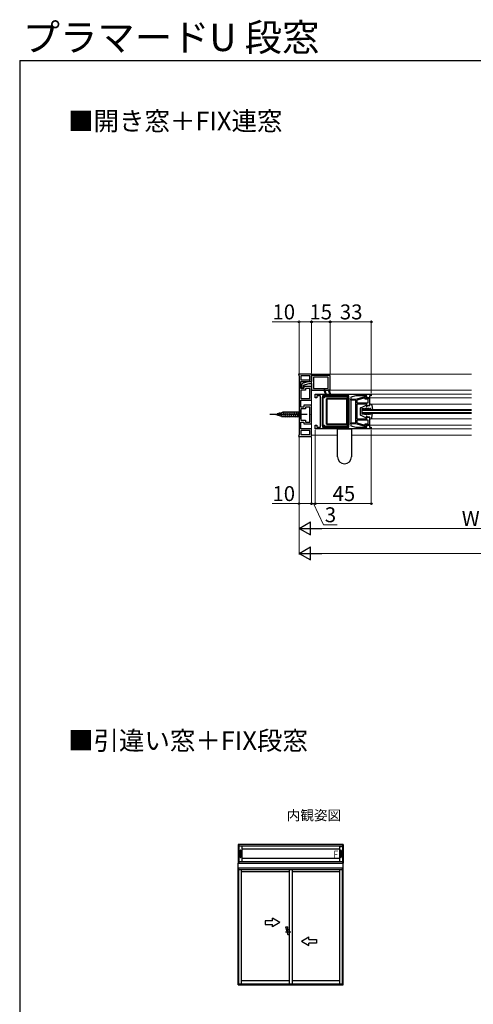
# Model space of a CAD drawing. Extents: x 105 to 1155, y 126 to 1689.
# Drawn here: x 105 to 469, y 898 to 1689 of the extents above; entities that cross this region are included whole.
import ezdxf

# ---------------------------------------------------------------- set-up
doc = ezdxf.new("R2010")
doc.units = 0
doc.linetypes.add('YCENTER_1', pattern=[13, 10, -1, 1, -1])
for name, color, linetype, lineweight in [('USER1', 3, 'CONTINUOUS', 13), ('YKK_11', 7, 'CONTINUOUS', 30), ('YKK_12', 2, 'CONTINUOUS', 13), ('YKK_13', 4, 'CONTINUOUS', 30), ('YKK_A1', 4, 'CONTINUOUS', 30), ('YKK_D', 6, 'CONTINUOUS', 13), ('YKK_ZWAK', 7, 'CONTINUOUS', 30)]:
    doc.layers.add(name, color=color, linetype=linetype, lineweight=lineweight)
doc.styles.add('text-b', font='txt')

msp = doc.modelspace()

# ---------------------------------------------------------------- linework, layer by layer
at = {"layer": 'YKK_11', "linetype": 'ByBlock', "lineweight": -2, "ltscale": 0.5}
for p, q in [((339.5, 1404), (329.11, 1404)), ((329.11, 1404), (329.5, 1402.5)), ((329.5, 1402.5), (329.5, 1355.5)), ((338.1, 1402.6), (330.9, 1402.6)), ((330.9, 1402.6), (330.9, 1399.4)), ((338.1, 1399.4), (338.1, 1402.6)), ((339.5, 1398), (339.5, 1404)), ((354.5, 1403), (339.5, 1403)), ((339.5, 1403), (339.5, 1400.16)), ((353, 1401.5), (341, 1401.5)), ((341, 1401.5), (341, 1400.1)), ((353, 1392.5), (353, 1401.5)), ((354.5, 1391), (354.5, 1403)), ((330.9, 1399.4), (334.58, 1399.4)), ((330.9, 1392.5), (330.9, 1398)), ((330.9, 1398), (334.56, 1398)), ((331.3, 1394.8), (331.3, 1393)), ((331.3, 1393), (332.8, 1393)), ((337.5, 1398), (332.78, 1396.74)), ((332.8, 1395.19), (337.7, 1396.5)), ((332.8, 1393), (332.8, 1395.19)), ((335.7, 1394), (333.2, 1394)), ((333.2, 1394), (333.2, 1392.5)), ((334.56, 1398), (339.5, 1398)), ((334.58, 1399.4), (338.1, 1399.4)), ((335.73, 1392.6), (334.6, 1392.6)), ((334.6, 1392.6), (334.6, 1391.1)), ((339.5, 1394), (335.7, 1394)), ((338.1, 1392.6), (335.73, 1392.6)), ((339.5, 1398), (337.5, 1398)), ((337.7, 1396.5), (339.5, 1396.5)), ((338.1, 1384.4), (338.1, 1392.6)), ((339.5, 1400.16), (339.5, 1398)), ((339.5, 1396.5), (339.5, 1391)), ((339.5, 1383), (339.5, 1394)), ((341, 1400.1), (341, 1392.5)), ((333.2, 1392.5), (330.9, 1392.5)), ((334.6, 1391.1), (330.9, 1391.1)), ((330.9, 1391.1), (330.9, 1384.4)), ((339.5, 1391), (354.5, 1391)), ((341, 1392.5), (353, 1392.5)), ((342.5, 1388), (387.5, 1388)), ((342.5, 1385), (342.5, 1388)), ((343.7, 1385), (342.5, 1385)), ((346.8, 1386.6), (343.7, 1386.6)), ((343.7, 1386.6), (343.7, 1385)), ((346.8, 1370.24), (346.8, 1386.6)), ((369.6, 1386.6), (348.2, 1386.6)), ((348.2, 1386.6), (348.2, 1370.12)), ((349.5, 1391), (351.17, 1386.19)), ((350.5, 1391), (349.5, 1391)), ((351.74, 1386.37), (350.5, 1391)), ((351.17, 1386.19), (351.74, 1386.37)), ((353, 1391), (354.67, 1386.19)), ((354, 1391), (353, 1391)), ((355.24, 1386.37), (354, 1391)), ((354.67, 1386.19), (355.24, 1386.37)), ((369.6, 1361.4), (369.6, 1386.6)), ((375.11, 1386.6), (371, 1385.5)), ((371, 1385.5), (371, 1362.5)), ((375, 1383.99), (382.5, 1386)), ((384, 1386.6), (375.11, 1386.6)), ((382.5, 1384.96), (376, 1383.22)), ((382.5, 1386), (383.5, 1386)), ((382.5, 1383.8), (382.5, 1384.96)), ((383.5, 1386), (383.5, 1384.8)), ((383.5, 1384.8), (386, 1384.8)), ((384, 1385), (384, 1386.6)), ((386, 1385), (384, 1385)), ((387.5, 1386.6), (386, 1386.6)), ((386, 1386.6), (386, 1385)), ((386, 1384.8), (386, 1378.5)), ((387.5, 1388), (387.5, 1386.6)), ((330.9, 1384.4), (338.1, 1384.4)), ((330.9, 1377.5), (330.9, 1383)), ((330.9, 1383), (339.5, 1383)), ((333.2, 1377.5), (330.9, 1377.5)), ((336.13, 1379), (333.2, 1379)), ((333.2, 1379), (333.2, 1377.5)), ((336.22, 1377.6), (334.6, 1377.6)), ((334.6, 1377.6), (334.6, 1376.1)), ((339.5, 1379), (336.13, 1379)), ((338.1, 1377.6), (336.22, 1377.6)), ((338.1, 1365.4), (338.1, 1377.6)), ((339.5, 1372.16), (339.5, 1379)), ((371, 1382.99), (371, 1383.99)), ((371, 1383.99), (375, 1383.99)), ((375, 1382.99), (371, 1382.99)), ((375, 1365.01), (375, 1382.99)), ((376, 1383.22), (376, 1381)), ((376, 1381), (385, 1381)), ((384, 1380), (376, 1380)), ((376, 1380), (376, 1368)), ((385, 1383.8), (382.5, 1383.8)), ((384, 1378.5), (384, 1380)), ((386, 1378.5), (384, 1378.5)), ((385, 1381), (385, 1383.8)), ((334.6, 1376.1), (330.9, 1376.1)), ((330.9, 1376.1), (330.9, 1366.9)), ((339.2, 1371.7), (339.38, 1371.97)), ((339.2, 1371.3), (339.2, 1371.7)), ((339.38, 1371.02), (339.2, 1371.3)), ((339.38, 1371.97), (339.5, 1372.16)), ((339.5, 1370.84), (339.38, 1371.02)), ((339.5, 1364), (339.5, 1370.84)), ((346.8, 1361.4), (346.8, 1370.24)), ((348.2, 1370.12), (348.2, 1361.4)), ((384, 1368), (384, 1369.5)), ((384, 1369.5), (386, 1369.5)), ((386, 1369.5), (386, 1363.2)), ((330.9, 1366.9), (334.6, 1366.9)), ((330.9, 1360), (330.9, 1365.5)), ((330.9, 1365.5), (333.2, 1365.5)), ((333.2, 1365.5), (333.2, 1364)), ((333.2, 1364), (339.5, 1364)), ((334.6, 1366.9), (334.6, 1365.4)), ((334.6, 1365.4), (338.1, 1365.4)), ((342.5, 1360), (342.5, 1363)), ((342.5, 1363), (343.7, 1363)), ((343.7, 1363), (343.7, 1361.4)), ((343.7, 1361.4), (346.8, 1361.4)), ((348.2, 1361.4), (369.6, 1361.4)), ((371, 1364.01), (371, 1365.01)), ((371, 1365.01), (375, 1365.01)), ((375, 1364.01), (371, 1364.01)), ((371, 1362.5), (375.11, 1361.4)), ((382.5, 1362), (375, 1364.01)), ((375.11, 1361.4), (384, 1361.4)), ((376, 1368), (384, 1368)), ((385, 1367), (376, 1367)), ((376, 1367), (376, 1364.78)), ((376, 1364.78), (382.5, 1363.04)), ((382.5, 1363.04), (382.5, 1364.2)), ((382.5, 1364.2), (385, 1364.2)), ((383.5, 1362), (382.5, 1362)), ((386, 1363.2), (383.5, 1363.2)), ((383.5, 1363.2), (383.5, 1362)), ((384, 1361.4), (384, 1363)), ((384, 1363), (386, 1363)), ((385, 1364.2), (385, 1367)), ((386, 1363), (386, 1361.4)), ((386, 1361.4), (387.5, 1361.4)), ((387.5, 1361.4), (387.5, 1360)), ((329.5, 1355.5), (329.11, 1354)), ((329.11, 1354), (339.5, 1354)), ((335.08, 1360), (330.9, 1360)), ((335.04, 1358.6), (330.9, 1358.6)), ((330.9, 1358.6), (330.9, 1355.4)), ((330.9, 1355.4), (338.1, 1355.4)), ((338.1, 1358.6), (335.04, 1358.6)), ((339.5, 1360), (335.08, 1360)), ((338.1, 1355.4), (338.1, 1358.6)), ((339.5, 1354), (339.5, 1360)), ((387.5, 1360), (342.5, 1360))]:
    msp.add_line(p, q, dxfattribs=at)
at = {"layer": 'YKK_11', "linetype": 'ByBlock', "lineweight": 40, "ltscale": 0.5}
for p, q in [((348.5, 1374.46), (348.5, 1385.5)), ((348.5, 1385.5), (350, 1385.5)), ((350, 1385.5), (350.8, 1386.3)), ((350.8, 1386.3), (367.8, 1386.3)), ((367.8, 1386.3), (369.3, 1384.8)), ((369.3, 1384.8), (369.3, 1374.46)), ((368.1, 1384.3), (351.5, 1384.3)), ((351.5, 1384.3), (351.5, 1363.7)), ((368.1, 1363.7), (368.1, 1384.3)), ((348.62, 1374.27), (348.5, 1374.46)), ((348.5, 1373.54), (348.62, 1373.72)), ((348.5, 1362.5), (348.5, 1373.54)), ((348.62, 1373.72), (348.62, 1374.27)), ((369.3, 1374.46), (369.18, 1374.27)), ((369.18, 1374.27), (369.18, 1373.72)), ((369.18, 1373.72), (369.3, 1373.54)), ((369.3, 1373.54), (369.3, 1363.2)), ((350, 1362.5), (348.5, 1362.5)), ((350.8, 1361.7), (350, 1362.5)), ((367.8, 1361.7), (350.8, 1361.7)), ((351.5, 1363.7), (353.94, 1363.7)), ((353.94, 1363.7), (368.1, 1363.7)), ((369.3, 1363.2), (367.8, 1361.7))]:
    msp.add_line(p, q, dxfattribs=at)
at = {"layer": 'YKK_11', "linetype": 'ByBlock', "lineweight": -2, "ltscale": 0.5}
msp.add_arc((333.3, 1394.8), 2, 105.00013, 180.00002, dxfattribs=at)
at = {"layer": 'YKK_12', "ltscale": 1.5}
for p, q in [((339.5, 1404), (468, 1404)), ((339.5, 1404), (339.5, 1355.14)), ((354, 1391), (468, 1391)), ((468, 1385), (383.62, 1385)), ((468, 1388), (387.45, 1388)), ((386, 1379.9), (468, 1379.9)), ((468, 1375.5), (380, 1375.5)), ((380, 1372.5), (380, 1375.5)), ((468, 1374.8), (380, 1374.8)), ((468, 1373.2), (380, 1373.2)), ((468, 1372.5), (380, 1372.5)), ((386, 1368.1), (468, 1368.1)), ((468, 1363), (386, 1363)), ((339.5, 1355), (360.5, 1355)), ((468, 1360), (371, 1360)), ((371.5, 1355), (468, 1355))]:
    msp.add_line(p, q, dxfattribs=at)
at = {"layer": 'YKK_13'}
for p, q in [((379, 1377.03), (383.48, 1378.98)), ((383.81, 1378.49), (383.59, 1378.27)), ((384.51, 1378.41), (383.98, 1377.88)), ((386.4, 1378.5), (384.72, 1378.5)), ((386.4, 1378.5), (386.21, 1379.55)), ((386.5, 1379.9), (386.92, 1379.9)), ((387.92, 1379.03), (388.4, 1375.44)), ((378.7, 1376.57), (378.7, 1371.43)), ((379, 1370.97), (383.48, 1369.03)), ((382.15, 1376.5), (380, 1376.2)), ((380, 1376.2), (380, 1371.8)), ((382.15, 1371.5), (380, 1371.8)), ((382.15, 1376.5), (381.36, 1375.71)), ((382.15, 1371.5), (381.36, 1372.29)), ((383, 1376.5), (381.79, 1375.29)), ((383, 1371.5), (381.79, 1372.71)), ((383.85, 1376.5), (383, 1376.5)), ((383.85, 1371.5), (383, 1371.5)), ((383.85, 1376.5), (383.06, 1375.71)), ((383.85, 1371.5), (383.06, 1372.29)), ((384.7, 1376.5), (383.49, 1375.29)), ((384.7, 1371.5), (383.49, 1372.71)), ((383.81, 1369.51), (383.59, 1369.73)), ((384.51, 1369.59), (383.98, 1370.12)), ((385.55, 1376.5), (384.7, 1376.5)), ((385.55, 1371.5), (384.7, 1371.5)), ((386.4, 1369.5), (384.72, 1369.5)), ((385.55, 1376.5), (384.76, 1375.71)), ((385.55, 1371.5), (384.76, 1372.29)), ((386.4, 1376.5), (385.19, 1375.29)), ((386.4, 1371.5), (385.19, 1372.71)), ((386.4, 1369.5), (386.21, 1368.46)), ((386.8, 1376.5), (386.4, 1376.5)), ((386.8, 1371.5), (386.4, 1371.5)), ((387.4, 1375.46), (386.8, 1376.5)), ((387.4, 1372.54), (386.8, 1371.5)), ((387.95, 1375.14), (387.4, 1375.46)), ((387.95, 1372.86), (387.4, 1372.54)), ((387.92, 1368.97), (388.4, 1372.56)), ((386.5, 1368.1), (386.92, 1368.1))]:
    msp.add_line(p, q, dxfattribs=at)
at = {"layer": 'YKK_13', "linetype": 'YCENTER_1', "ltscale": 1.5}
for p, q in [((335.9, 1371.7), (305.9, 1371.7)), ((366, 1360.16), (366, 1360))]:
    msp.add_line(p, q, dxfattribs=at)
at = {"layer": 'YKK_13', "ltscale": 1.5}
for p, q in [((310.9, 1371.7), (316.45, 1373.45)), ((310.9, 1371.7), (316.45, 1369.95)), ((312.05, 1372.64), (312.6, 1370.59)), ((313.48, 1373.09), (314.29, 1370.05)), ((314.91, 1373.54), (315.99, 1369.52)), ((316.34, 1373.99), (317.57, 1369.4)), ((329.15, 1373.45), (316.45, 1373.45)), ((316.45, 1369.95), (329.15, 1369.95)), ((317.89, 1374), (319.13, 1369.4)), ((319.45, 1374), (320.68, 1369.4)), ((321, 1374), (322.23, 1369.4)), ((322.55, 1374), (323.79, 1369.4)), ((324.11, 1374), (325.34, 1369.4)), ((325.66, 1374), (326.89, 1369.4)), ((327.21, 1374), (328.44, 1369.4)), ((330.9, 1375.2), (329.15, 1373.45)), ((329.15, 1369.95), (329.15, 1373.45)), ((330.9, 1368.2), (329.15, 1369.95)), ((330.9, 1368.2), (330.9, 1375.2)), ((360.5, 1360), (371.5, 1360)), ((360.5, 1337.5), (360.5, 1360)), ((371.5, 1360), (371.5, 1337.5))]:
    msp.add_line(p, q, dxfattribs=at)
at = {"layer": 'YKK_13'}
for centre, radius, start, end in [((379.2, 1376.57), 0.5, 113.46523, 180), ((383.6, 1378.7), 0.3, 315, 113.46523), ((383.79, 1378.07), 0.274, 135, 315), ((384.72, 1378.2), 0.3, 90, 135), ((386.5, 1379.6), 0.3, 90, 190.5655), ((386.92, 1378.9), 1, 7.62815, 90), ((379.2, 1371.43), 0.5, 180, 246.53477), ((381.58, 1375.5), 0.3, 135, 315), ((381.58, 1372.5), 0.3, 45, 225), ((383.28, 1375.5), 0.3, 135, 315), ((383.28, 1372.5), 0.3, 45, 225), ((383.6, 1369.3), 0.3, 246.53477, 45), ((383.79, 1369.93), 0.274, 45, 225), ((384.72, 1369.8), 0.3, 225, 270), ((384.98, 1375.5), 0.3, 135, 315), ((384.98, 1372.5), 0.3, 45, 225), ((386.92, 1369.1), 1, 270, 352.37185), ((388.1, 1375.4), 0.3, 240, 7.62815), ((388.1, 1372.6), 0.3, 352.37185, 120), ((386.5, 1368.4), 0.3, 169.4345, 270)]:
    msp.add_arc(centre, radius, start, end, dxfattribs=at)
at = {"layer": 'YKK_13', "ltscale": 1.5}
msp.add_arc((366, 1337.5), 5.5, 180, 0, dxfattribs=at)
at = {"layer": 'YKK_A1', "ltscale": 0.5}
for p, q in [((365, 1026), (280.5, 1026)), ((280.5, 1026), (280.5, 1011)), ((281, 1026), (281, 1011)), ((281.15, 1026), (281.15, 1012)), ((364.35, 1024.67), (281.15, 1024.67)), ((283.4, 1024.67), (283.4, 1012)), ((362.1, 1022.35), (283.4, 1022.35)), ((362.1, 1024.67), (362.1, 1012)), ((362.93, 1024.32), (363.15, 1024.32)), ((362.93, 1024.27), (363.15, 1024.27)), ((363.15, 1024.4), (363.2, 1024.4)), ((363.15, 1024.32), (363.15, 1024.4)), ((363.15, 1024.2), (363.15, 1024.27)), ((363.15, 1024.2), (363.2, 1024.2)), ((363.2, 1024.32), (363.2, 1024.4)), ((363.2, 1024.32), (363.42, 1024.32)), ((363.2, 1024.2), (363.2, 1024.27)), ((363.2, 1024.27), (363.42, 1024.27)), ((364.35, 1026), (364.35, 1012)), ((364.5, 1026), (364.5, 1011)), ((365, 1026), (365, 1011)), ((362.1, 1014.75), (283.4, 1014.75)), ((280.5, 1011), (365, 1011)), ((365, 1007), (280.5, 1007)), ((364.5, 1012), (281, 1012))]:
    msp.add_line(p, q, dxfattribs=at)
at = {"layer": 'YKK_A1'}
for p, q in [((282.05, 1021.18), (282.05, 1015.83)), ((282.32, 1021.45), (282.32, 1021.45)), ((282.6, 1021.18), (282.6, 1015.83)), ((362.9, 1021.18), (362.9, 1015.83)), ((363.17, 1021.45), (363.17, 1021.45)), ((363.45, 1021.18), (363.45, 1015.83)), ((282.32, 1015.55), (282.32, 1015.55)), ((363.17, 1015.55), (363.17, 1015.55)), ((280.5, 1007), (280.5, 1011)), ((365, 1007), (365, 1011))]:
    msp.add_line(p, q, dxfattribs=at)
at = {"layer": 'YKK_A1', "ltscale": 1.5}
for p, q in [((280.5, 913.25), (280.5, 1007)), ((365, 1007), (280.5, 1007)), ((281.17, 913.25), (281.17, 1007)), ((364.33, 1005.8), (281.17, 1005.8)), ((283.12, 913.95), (283.12, 1005.8)), ((321.59, 1005.8), (321.59, 913.95)), ((323.91, 1005.8), (323.91, 913.95)), ((362.38, 913.95), (362.38, 1005.8)), ((364.33, 913.25), (364.33, 1007)), ((365, 913.25), (365, 1007)), ((321.59, 1003.95), (283.12, 1003.95)), ((362.38, 1003.95), (323.91, 1003.95)), ((314.13, 963.25), (308.13, 966.71)), ((308.13, 964.75), (308.13, 966.71)), ((308.13, 964.75), (302.13, 964.75)), ((302.13, 964.75), (302.13, 961.75)), ((302.13, 961.75), (308.13, 961.75)), ((314.13, 963.25), (308.13, 959.79)), ((308.13, 959.79), (308.13, 961.75)), ((318.59, 959.75), (320.59, 959.75)), ((318.59, 959.75), (320.59, 953.75)), ((320.59, 953.75), (320.59, 959.75)), ((320.59, 957.75), (321.59, 957.75)), ((320.59, 953.75), (321.59, 953.75)), ((331.38, 948.25), (337.38, 951.71)), ((337.38, 949.75), (337.38, 951.71)), ((337.38, 949.75), (343.38, 949.75)), ((343.38, 949.75), (343.38, 946.75)), ((331.38, 948.25), (337.38, 944.79)), ((343.38, 946.75), (337.38, 946.75)), ((337.38, 944.79), (337.38, 946.75)), ((280.54, 913.25), (365, 913.25)), ((281.17, 913.95), (364.33, 913.95)), ((283.12, 916.73), (321.59, 916.73)), ((323.91, 916.73), (362.38, 916.73))]:
    msp.add_line(p, q, dxfattribs=at)
at = {"layer": 'YKK_A1', "linetype": 'YCENTER_1', "ltscale": 1.5}
msp.add_line((318.59, 955.75), (322.84, 955.75), dxfattribs=at)
at = {"layer": 'YKK_A1', "ltscale": 0.5}
msp.add_circle((363.17, 1024.3), 0.25, dxfattribs=at)
at = {"layer": 'YKK_A1'}
for centre, start, end in [((282.32, 1021.18), 90, 180), ((282.32, 1021.18), 0, 90), ((363.17, 1021.18), 90, 180), ((363.17, 1021.18), 0, 90), ((282.32, 1015.83), 180, 270), ((282.32, 1015.83), 270, 0), ((363.17, 1015.83), 180, 270), ((363.17, 1015.83), 270, 0)]:
    msp.add_arc(centre, 0.275, start, end, dxfattribs=at)
at = {"layer": 'YKK_A1', "ltscale": 0.5}
for start, end in [(6.37898, 173.62104), (186.37975, 353.62022)]:
    msp.add_arc((363.17, 1024.3), 0.225, start, end, dxfattribs=at)
at = {"layer": 'YKK_D', "ltscale": 1.5}
for p, q in [((329.5, 1446), (307.95, 1446)), ((329.5, 1403.46), (329.5, 1447)), ((339.5, 1446), (329.5, 1446)), ((339.5, 1404.7), (339.5, 1447)), ((339.5, 1404.7), (339.5, 1447)), ((354.5, 1446), (339.5, 1446)), ((354.5, 1403.7), (354.5, 1447)), ((354.5, 1403.7), (354.5, 1447)), ((354.5, 1446), (387.5, 1446)), ((387.5, 1388.7), (387.5, 1447)), ((329.5, 1354.54), (329.5, 1259)), ((329.5, 1354.54), (329.5, 1299)), ((329.5, 1354.54), (329.5, 1279)), ((339.5, 1353.3), (339.5, 1299)), ((339.5, 1353.3), (339.5, 1299)), ((342.5, 1359.3), (342.5, 1299)), ((342.5, 1359.3), (342.5, 1299)), ((387.5, 1359.3), (387.5, 1299)), ((329.5, 1300), (307.95, 1300)), ((339.5, 1300), (329.5, 1300)), ((339.5, 1300), (336.95, 1300)), ((339.5, 1300), (342.5, 1300)), ((339.5, 1300), (342.5, 1300)), ((341, 1300), (349.06, 1283)), ((342.5, 1300), (345.05, 1300)), ((342.5, 1300), (387.5, 1300)), ((349.06, 1283), (360.01, 1283)), ((599, 1280), (340, 1280)), ((340, 1260), (920, 1260))]:
    msp.add_line(p, q, dxfattribs=at)
at = {"layer": 'YKK_D', "lineweight": -2}
for p, q in [((329.5, 1280), (338.59, 1285.25)), ((338.59, 1274.75), (338.59, 1285.25)), ((329.5, 1280), (338.59, 1274.75)), ((329.5, 1280), (347.69, 1280)), ((329.5, 1260), (338.59, 1265.25)), ((329.5, 1260), (338.59, 1254.75)), ((329.5, 1260), (347.69, 1260)), ((338.59, 1254.75), (338.59, 1265.25))]:
    msp.add_line(p, q, dxfattribs=at)
at = {"layer": 'YKK_D', "linetype": 'ByBlock', "lineweight": -2}
for centre in [(329.5, 1446), (339.5, 1446), (339.5, 1446), (354.5, 1446), (354.5, 1446), (387.5, 1446), (329.5, 1300), (339.5, 1300), (339.5, 1300), (342.5, 1300), (342.5, 1300), (387.5, 1300)]:
    msp.add_circle(centre, 0.637, dxfattribs=at)
at = {"layer": 'YKK_ZWAK'}
for q in [(105, 126), (1155, 1656)]:
    msp.add_line((105, 1656), q, dxfattribs=at)

# ---------------------------------------------------------------- texts
at = {"layer": 'USER1', "style": 'text-b'}
for s, height, p in [('プラマードU 段窓', 22, (107.38, 1663.62)), ('■開き窓＋FIX連窓', 15, (143.85, 1599.88)), ('■引違い窓＋FIX段窓', 15, (143.85, 1102.05)), ('内観姿図', 8, (319.64, 1045.5))]:
    msp.add_text(s, height=height, dxfattribs=at).set_placement(p)
at = {"layer": 'YKK_A1', "style": 'text-b', "width": 0.757881}
msp.add_text('Ｆ', height=6, dxfattribs=at).set_placement((355.95, 1015.19))
at = {"layer": 'YKK_D', "style": 'text-b'}
for s, p in [('10', (308.11, 1448)), ('15', (337.8, 1448)), ('33', (362.27, 1448)), ('10', (308.11, 1302)), ('45', (356.41, 1302)), ('3', (350.17, 1285)), ('W1', (460.23, 1282))]:
    msp.add_text(s, height=12, dxfattribs=at).set_placement(p)

doc.saveas('drawing.dxf')
